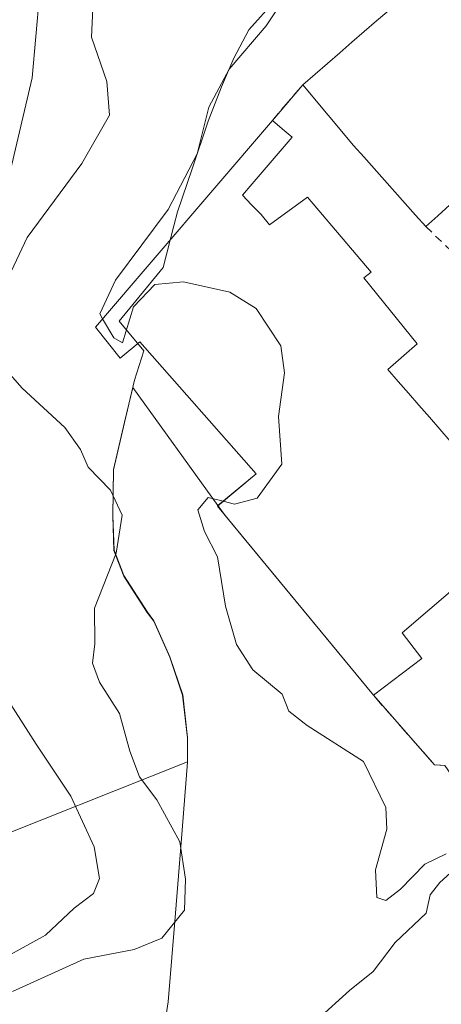
# Model space of a CAD drawing. Units: metres. Extents: x 576491 to 579932, y 4751991 to 4754344.
# Drawn here: x 579414 to 579465, y 4753197 to 4753317 of the extents above; entities that cross this region are included whole.
import ezdxf

# ---------------------------------------------------------------- set-up
doc = ezdxf.new("R2010")
doc.units = ezdxf.units.M
doc.header["$MEASUREMENT"] = 0
doc.linetypes.add('DGN Style 2', pattern=[1.6480167562047852, 0.988810053722871, -0.6592067024819142])
doc.linetypes.add('DGN Style 3', pattern=[2.307223458686699, 1.648016756204785, -0.6592067024819142])
for name, color, linetype, lineweight in [('Alambrada', 7, 'DGN Style 2', 0), ('Arbolado forestal CxS', 92, 'Continuous', 0), ('Curva de nivel normal', 30, 'Continuous', 0), ('Edificación industrial Cxs', 135, 'Continuous', 13), ('Espacio natural protegido', 121, 'Continuous', 13), ('Espacio natural protegido CxS', 121, 'Continuous', 0), ('Muro lineal', 1, 'DGN Style 3', 13), ('Núcleo urbano CxS', 7, 'Continuous', 0), ('Pastizal CxS', 92, 'Continuous', 0), ('Recinto industrial CxS', 135, 'Continuous', 0)]:
    doc.layers.add(name, color=color, linetype=linetype, lineweight=lineweight)

# ---------------------------------------------------------------- blocks, each defined once
blk = doc.blocks.new('*U25')
at = {"layer": 'Espacio natural protegido CxS', "color": 121, "linetype": 'Continuous', "lineweight": 0, "flags": 128}
blk.add_lwpolyline([(579444.6515999998, 4753319.1198), (579441.441499999, 4753315.567899999), (579439.6315000008, 4753312.109899999), (579438.1133999998, 4753308.618000001), (579436.5153000003, 4753304.417999999), (579434.5612000007, 4753298.641100001), (579432.7861999999, 4753293.391200001), (579432.342099999, 4753291.698200001), (579431.0130000013, 4753286.630200001), (579425.6778999988, 4753280.0674), (579428.6759000008, 4753276.483399999), (579427.5527999991, 4753272.917400002), (579426.3126999999, 4753267.748500002), (579424.9696000015, 4753261.994500001), (579424.8895000002, 4753256.399599998), (579425.0454000004, 4753252.169600001), (579426.2303999988, 4753249.0566), (579429.0922999987, 4753244.627599998), (579429.8733, 4753243.577600001), (579431.8471999998, 4753239.174600001), (579433.3911000007, 4753234.542599999), (579433.9689999988, 4753229.363700001), (579433.9890000012, 4753226.405700001), (579433.3498000009, 4753218.121800001), (579432.5275999989, 4753208.001900001), (579431.6395000003, 4753197.198000002), (579429.9452999989, 4753186.198100002)], dxfattribs=at)

msp = doc.modelspace()

# ---------------------------------------------------------------- linework, layer by layer
at = {"layer": 'Alambrada', "color": 7, "linetype": 'DGN Style 2', "lineweight": 0, "extrusion": (0.2248072510241563, -0.214663110170234, 0.9504638073167248), "elevation": -889626.0487745958, "flags": 128}
msp.add_lwpolyline([(3837929.422358646, 2721841.612819729), (3837929.422358646, 2721831.618779392)], dxfattribs=at)
at = {"layer": 'Arbolado forestal CxS', "color": 92, "linetype": 'Continuous', "lineweight": 0}
for points in [[(579437.6946999999, 4753257.642200001, 485.5984999999928), (579438.5630000001, 4753256.436000001, 485.4977000000072), (579456.6001000004, 4753234.550100001, 483.6321000000025), (579464.0401, 4753226.0701, 483.9373999999953), (579465.2801000001, 4753225.9901, 483.8993999999948), (579467.2801000001, 4753223.100099999, 483.7428999999975), (579477.5301000001, 4753231.100099999, 483.3659000000043), (579482.8501000004, 4753236.470100001, 482.9575999999943), (579496.7636000002, 4753247.960999999, 482.9946000000054), (579500.9901000002, 4753251.4516, 482.976999999999), (579508.1201, 4753257.340100001, 483.1931999999942), (579513.4801000003, 4753251.020099999, 482.7970999999961), (579581.3701, 4753308.940099999, 478.084799999997), (579578.7577999998, 4753312.293500001, 478.3617999999988), (579569.2100999998, 4753324.550100001, 479.1564000000071), (579554.1401000004, 4753339.7501, 480.4272999999957), (579547.3400999998, 4753344.870100001, 480.9921000000032), (579540.4600999998, 4753350.390100001, 481.6919000000053), (579531.1401000004, 4753359.9901, 482.6451999999991), (579526.3800999997, 4753365.7501, 482.8638999999966), (579523.8201000001, 4753366.710100001, 482.9557999999961), (579520.5186000001, 4753369.7542, 483.0458000000072)], [(579326.7324999999, 4753223.333699999, 507.3853999999993), (579333.8903000001, 4753220.2971, 506.0166000000027), (579381.7021000005, 4753213.8365, 506.4734999999928), (579407.4637000002, 4753215.870100001, 500.1768000000012), (579433.9999000002, 4753226.449300001, 487.9548000000068), (579433.9798999997, 4753229.407299999, 487.7283000000025), (579433.4020999996, 4753234.586300001, 487.6916000000056), (579431.8580999998, 4753239.2181, 488.1926999999997), (579429.8844999997, 4753243.621099999, 488.7477000000072), (579429.1032999996, 4753244.671499999, 488.9888999999966), (579426.2412999999, 4753249.100099999, 490.1872000000003), (579425.0563000003, 4753252.213099999, 490.9323000000004), (579424.9005000005, 4753256.4431, 490.6661000000022), (579424.9802999999, 4753262.037900001, 489.2421999999933), (579426.3236999996, 4753267.7919, 487.1750000000029), (579427.3397000004, 4753272.026500001, 486.1003999999957), (579437.6946999999, 4753257.642200001, 485.5984999999928)], [(579407.4637000002, 4753215.870100001, 500.1768000000012), (579433.9999000002, 4753226.449300001, 487.9548000000068), (579433.9798999997, 4753229.407299999, 487.7283000000025), (579433.4020999996, 4753234.586300001, 487.6916000000056), (579431.8580999998, 4753239.2181, 488.1926999999997), (579429.8844999997, 4753243.621099999, 488.7477000000072), (579429.1032999996, 4753244.671499999, 488.9888999999966), (579426.2412999999, 4753249.100099999, 490.1872000000003), (579425.0563000003, 4753252.213099999, 490.9323000000004), (579424.9005000005, 4753256.4431, 490.6661000000022), (579424.9802999999, 4753262.037900001, 489.2421999999933), (579426.3236999996, 4753267.7919, 487.1750000000029), (579427.3397000004, 4753272.026500001, 486.1003999999957), (579437.6946999999, 4753257.642200001, 485.5984999999928), (579438.5630000001, 4753256.436000001, 485.4977000000072), (579456.6001000004, 4753234.550100001, 483.6321000000025), (579464.0401, 4753226.0701, 483.9373999999953), (579465.2801000001, 4753225.9901, 483.8993999999948)]]:
    msp.add_polyline3d(points, dxfattribs=at)
at = {"layer": 'Curva de nivel normal', "color": 30, "linetype": 'Continuous', "lineweight": 0, "flags": 128}
for points, elevation in [([(579410.5700000003, 4753282.08), (579414.4800000004, 4753290.27), (579421.1500000004, 4753299.289999999), (579424.4800000004, 4753305.17), (579424.1600000003, 4753309.26), (579422.3200000003, 4753314.67), (579422.6200000001, 4753321.630000001)], 490), ([(579446.4400000004, 4753320.430000001), (579443.54, 4753316.02), (579439.0599999996, 4753310.77), (579436.5899999999, 4753306.130000001), (579435.1799999997, 4753300.460000001), (579431.6399999997, 4753293.67), (579425.2199999997, 4753285.060000001), (579423.3200000003, 4753280.960000001), (579423.6602999996, 4753280.3795)], 485), ([(579415.9800000004, 4753319.810000001), (579415.0999999996, 4753309.720000001), (579412.4600000001, 4753298.470000001)], 495), ([(579438.3152000001, 4753258.158600001), (579439.7000000002, 4753257.82), (579442.4600000001, 4753258.529999999), (579445.4699999997, 4753262.680000001), (579445.0499999998, 4753268.460000001), (579445.7800000003, 4753273.779999999), (579445.3300000001, 4753277.09), (579442.3499999996, 4753281.619999999), (579439.1500000004, 4753283.609999999), (579433.5199999996, 4753284.869999999), (579430, 4753284.560000001), (579427.4199999999, 4753281.810000001), (579426.0999999996, 4753277.449999999), (579425.0199999996, 4753278.060000001), (579423.6602999996, 4753280.3795)], 485), ([(579412.7000000002, 4753198.49), (579421.3600000005, 4753202.4), (579427.4800000004, 4753203.600000001), (579430.8799999999, 4753204.949999999), (579433.6399999997, 4753208.380000001), (579433.7300000004, 4753212.15), (579433.04, 4753216.710000001), (579430.25, 4753221.789999999), (579428.1399999997, 4753224.609999999), (579426.9600000001, 4753227.730000001), (579425.7000000002, 4753232.33), (579423.2999999998, 4753236.140000001), (579422.4299999997, 4753238.460000001), (579422.7199999997, 4753240.789999999), (579422.6699999999, 4753245.130000001), (579425.3099999996, 4753251.84), (579426.0300000003, 4753256.470000001), (579424.6100000005, 4753259.49), (579421.9199999999, 4753262.289999999), (579420.9900000002, 4753264.460000001), (579419.0800000001, 4753267.15), (579413.8700000001, 4753271.92), (579410.9400000004, 4753275.199999999)], 490), ([(579465.4400000004, 4753215.24), (579462.8799999999, 4753213.980000001), (579459.9000000004, 4753210.939999999), (579458.0999999996, 4753209.550000001), (579457.0300000003, 4753209.930000001), (579456.8600000005, 4753213.279999999), (579458.2400000002, 4753218.24), (579458.0999999996, 4753220.880000001), (579455.3899999997, 4753226.460000001), (579448.5499999998, 4753230.850000001), (579446.3300000001, 4753232.619999999), (579445.5199999996, 4753234.67), (579441.9199999999, 4753237.630000001), (579439.9400000004, 4753240.74), (579438.5999999996, 4753245.369999999), (579437.6200000001, 4753251.380000001), (579436.0499999998, 4753254.480000001), (579435.25, 4753257.130000001), (579436.5099999999, 4753258.600000001), (579438.3152000001, 4753258.158600001)], 485), ([(579411.1500000004, 4753235.449999999), (579415.5899999999, 4753228.58), (579419.7800000003, 4753222.25), (579422.6399999997, 4753216.07), (579423.29, 4753212.220000001), (579422.54, 4753210.42), (579420.1799999997, 4753208.600000001), (579416.7000000002, 4753205.32), (579409.3499999996, 4753201.27)], 495), ([(579449.8300000001, 4753195.09), (579453.7100000001, 4753198.609999999), (579456.5800000001, 4753200.91), (579459.2599999999, 4753204.42), (579463.0199999996, 4753208.02), (579463.5199999996, 4753210.25), (579464.6699999999, 4753211.76), (579467.3200000003, 4753214.140000001)], 485)]:
    msp.add_lwpolyline(points, dxfattribs=dict(at, elevation=elevation))
at = {"layer": 'Edificación industrial Cxs', "color": 135, "linetype": 'Continuous', "lineweight": 13, "flags": 128}
for points, elevation in [([(579465.8901000004, 4753294.2301), (579464.4301000005, 4753292.9101), (579462.9801000003, 4753291.590100001), (579461.7301000003, 4753293.0001), (579460.4700999996, 4753294.420100001), (579459.2200999996, 4753295.8301), (579457.9600999998, 4753297.2501), (579456.7100999998, 4753298.6601), (579455.4401000004, 4753300.0801), (579454.1901000004, 4753301.4901), (579448.0100999996, 4753308.860099999), (579449.5100999996, 4753310.1501), (579451.0100999996, 4753311.450099999), (579452.5000999998, 4753312.7401), (579454.0000999998, 4753314.040100001), (579455.5000999998, 4753315.3301), (579457.0000999998, 4753316.630100001), (579458.5000999998, 4753317.920100001)], 490.488899999996), ([(579487.8901000004, 4753265.9101), (579460.1201, 4753242.1501), (579462.4801000003, 4753239.020099999), (579456.6001000004, 4753234.550100001), (579437.6201, 4753257.5801), (579442.3300999999, 4753261.5001), (579428.1700999998, 4753277.5801), (579425.8101000004, 4753275.5801), (579422.7801000001, 4753279.350099999), (579444.3101000004, 4753304.530099999), (579445.5100999996, 4753303.5101), (579446.7100999998, 4753302.4801), (579445.5000999998, 4753301.0701), (579444.2901, 4753299.6501), (579443.0701000001, 4753298.2401), (579441.8701, 4753296.8201), (579440.6601, 4753295.4101), (579441.7901, 4753294.2301), (579442.9301000005, 4753293.050100001), (579443.9801000003, 4753291.8201), (579448.5701000001, 4753295.1801), (579456.3400999998, 4753286.0601), (579455.4501, 4753285.340100001), (579461.9401000004, 4753277.340100001), (579458.3400999998, 4753274.210100001), (579459.6101000002, 4753272.7501), (579460.8701, 4753271.300100001), (579462.1401000004, 4753269.840100001), (579463.4101, 4753268.380100001), (579464.6801000005, 4753266.920100001), (579465.9301000005, 4753265.470100001)], 494.1686999999943)]:
    msp.add_lwpolyline(points, dxfattribs=dict(at, elevation=elevation))
at = {"layer": 'Edificación industrial Cxs', "color": 135, "linetype": 'Continuous', "lineweight": 13, "extrusion": (-0.1514180600458844, -0.1378426477477765, 0.9788115117599626), "elevation": -742470.8268355262, "flags": 128}
msp.add_lwpolyline([(-3124873.267330788, 3551545.703900923), (-3124873.267330789, 3551543.700612616)], dxfattribs=at)
at = {"layer": 'Edificación industrial Cxs', "color": 135, "linetype": 'Continuous', "lineweight": 13}
for points in [[(579448.0100999996, 4753308.860099999, 485.3508000000002), (579449.5100999996, 4753310.1501, 485.418399999995), (579451.0100999996, 4753311.450099999, 485.445000000007), (579452.5000999998, 4753312.7401, 485.4302000000025), (579454.0000999998, 4753314.040100001, 485.4529000000039), (579455.5000999998, 4753315.3301, 485.4689000000071), (579457.0000999998, 4753316.630100001, 485.4698999999965), (579458.5000999998, 4753317.920100001, 485.5473999999958)], [(579492.1201, 4753317.960100001, 489.6425000000018), (579490.6601, 4753316.630100001, 489.470100000006), (579489.1901000004, 4753315.3301, 489.4524999999995), (579487.7500999998, 4753314.0101, 489.7274000000034), (579486.2901, 4753312.690099999, 489.8261000000057), (579484.8201000001, 4753311.370100001, 489.5895000000019), (579483.3800999997, 4753310.050100001, 489.5090000000055), (579481.9200999998, 4753308.7301, 489.5448000000034), (579480.4600999998, 4753307.4101, 489.6462000000029), (579479.0100999996, 4753306.090100001, 489.421199999997), (579477.5500999996, 4753304.780099999, 489.2964000000065), (579476.0900999998, 4753303.460100001, 488.6230000000069), (579474.6401000004, 4753302.130100001, 488.2443999999959), (579473.1801000005, 4753300.8201, 487.9985000000015), (579471.7200999996, 4753299.5001, 487.831600000005), (579470.2600999996, 4753298.1801, 487.8539000000019), (579468.8101000004, 4753296.860099999, 487.9642000000022), (579467.3501000004, 4753295.550100001, 487.8977000000014), (579465.8901000004, 4753294.2301, 487.5500000000029), (579464.4301000005, 4753292.9101, 487.3597000000009)], [(579462.9801000003, 4753291.590100001, 486.9495000000024), (579461.7301000003, 4753293.0001, 487.6518999999971), (579460.4700999996, 4753294.420100001, 487.6413999999932), (579459.2200999996, 4753295.8301, 487.7688999999955), (579457.9600999998, 4753297.2501, 488.0350999999937), (579456.7100999998, 4753298.6601, 487.7394999999961), (579455.4401000004, 4753300.0801, 487.4581000000035), (579454.1901000004, 4753301.4901, 487.4204000000027), (579448.0100999996, 4753308.860099999, 485.3508000000002)], [(579456.6001000004, 4753234.550100001, 490.436400000006), (579437.6201, 4753257.5801, 494.1686999999947), (579442.3300999999, 4753261.5001, 490.655700000003), (579428.1700999998, 4753277.5801, 491.0786999999983), (579425.8101000004, 4753275.5801, 490.9670000000042), (579422.7801000001, 4753279.350099999, 490.4758000000002), (579444.3101000004, 4753304.530099999, 485.8322000000044)], [(579444.3101000004, 4753304.530099999, 485.8322000000044), (579445.5100999996, 4753303.5101, 486.4847000000009), (579446.7100999998, 4753302.4801, 487.1255999999995), (579445.5000999998, 4753301.0701, 486.726999999999), (579444.2901, 4753299.6501, 486.8907999999938), (579443.0701000001, 4753298.2401, 487.6205999999948), (579441.8701, 4753296.8201, 488.0426000000007), (579440.6601, 4753295.4101, 487.9407999999967), (579441.7901, 4753294.2301, 488.4584999999934), (579442.9301000005, 4753293.050100001, 488.6097000000009)], [(579442.9301000005, 4753293.050100001, 488.6097000000009), (579443.9801000003, 4753291.8201, 488.6061000000045), (579448.5701000001, 4753295.1801, 486.0290999999997), (579456.3400999998, 4753286.0601, 486.3944999999949), (579455.4501, 4753285.340100001, 487.3873000000021), (579461.9401000004, 4753277.340100001, 488.5293999999994), (579458.3400999998, 4753274.210100001, 490.6284000000014), (579459.6101000002, 4753272.7501, 490.5671000000002), (579460.8701, 4753271.300100001, 490.6815999999963), (579462.1401000004, 4753269.840100001, 490.8252000000066), (579463.4101, 4753268.380100001, 490.3508000000002), (579464.6801000005, 4753266.920100001, 489.5437999999995), (579465.9301000005, 4753265.470100001, 488.8994999999995), (579467.2100999998, 4753264.0101, 488.402700000006), (579468.4801000003, 4753262.550100001, 488.3037999999942), (579481.6201, 4753273.6601, 486.3191999999981)], [(579481.6201, 4753273.6601, 486.3191999999981), (579487.8901000004, 4753265.9101, 485.1407000000036), (579460.1201, 4753242.1501, 489.7249000000011), (579462.4801000003, 4753239.020099999, 487.7084999999934), (579456.6001000004, 4753234.550100001, 490.436400000006)]]:
    msp.add_polyline3d(points, dxfattribs=at)
at = {"layer": 'Espacio natural protegido', "color": 121, "linetype": 'Continuous', "lineweight": 13, "flags": 128}
msp.add_lwpolyline([(579429.945299998, 4753186.198100002), (579431.6394999995, 4753197.198000003), (579432.5275999982, 4753208.0019), (579433.3498000001, 4753218.121800002), (579433.9890000003, 4753226.405700002), (579433.968999998, 4753229.363700002), (579433.3910999999, 4753234.5426), (579431.847199999, 4753239.174600001), (579429.8732999989, 4753243.577600001), (579429.0922999979, 4753244.627599999), (579426.230399998, 4753249.056600001), (579425.0453999996, 4753252.169600001), (579424.8894999991, 4753256.399599997), (579424.9696000007, 4753261.994500002), (579426.3126999991, 4753267.748500003), (579427.5527999983, 4753272.917400002), (579428.6758999999, 4753276.4834), (579425.6778999979, 4753280.067400001), (579431.0130000004, 4753286.630200002), (579432.3420999983, 4753291.698200001), (579432.786199999, 4753293.391200002), (579434.5611999999, 4753298.641100002), (579436.5152999995, 4753304.417999998), (579438.1133999989, 4753308.618), (579439.6315, 4753312.109899998), (579441.4414999982, 4753315.5679), (579444.6515999989, 4753319.119799999)], dxfattribs=at)
at = {"layer": 'Muro lineal', "color": 1, "linetype": 'DGN Style 3', "lineweight": 13, "extrusion": (0.05471367543717415, 0.06402978775454458, 0.9964469880531847), "elevation": 336540.7141441362, "flags": 128}
msp.add_lwpolyline([(2647386.729982138, -3975901.055247382), (2647386.729982138, -3975895.339423211)], dxfattribs=at)
at = {"layer": 'Muro lineal', "color": 1, "linetype": 'DGN Style 3', "lineweight": 13, "extrusion": (0.2555263265058419, -0.05477788220796721, 0.9652490249066508), "elevation": -111832.3126422213, "flags": 128}
msp.add_lwpolyline([(4769101.48588396, 414937.8644811427), (4769094.753769178, 414928.4863655957), (4769094.935463347, 414927.2128888313)], dxfattribs=at)
at = {"layer": 'Núcleo urbano CxS', "color": 7, "linetype": 'Continuous', "lineweight": 0}
for points in [[(579437.6946999999, 4753257.642200001, 485.5984999999928), (579438.5630000001, 4753256.436000001, 485.4977000000072), (579456.6001000004, 4753234.550100001, 483.6321000000025), (579464.0401, 4753226.0701, 483.9373999999953), (579465.2801000001, 4753225.9901, 483.8993999999948), (579467.2801000001, 4753223.100099999, 483.7428999999975), (579477.5301000001, 4753231.100099999, 483.3659000000043), (579482.8501000004, 4753236.470100001, 482.9575999999943), (579496.7636000002, 4753247.960999999, 482.9946000000054), (579500.9901000002, 4753251.4516, 482.976999999999), (579508.1201, 4753257.340100001, 483.1931999999942), (579513.4801000003, 4753251.020099999, 482.7970999999961), (579581.3701, 4753308.940099999, 478.084799999997), (579578.7577999998, 4753312.293500001, 478.3617999999988), (579569.2100999998, 4753324.550100001, 479.1564000000071), (579554.1401000004, 4753339.7501, 480.4272999999957), (579547.3400999998, 4753344.870100001, 480.9921000000032), (579540.4600999998, 4753350.390100001, 481.6919000000053), (579531.1401000004, 4753359.9901, 482.6451999999991), (579526.3800999997, 4753365.7501, 482.8638999999966), (579523.8201000001, 4753366.710100001, 482.9557999999961), (579520.5186000001, 4753369.7542, 483.0458000000072)], [(579465.2801000001, 4753225.9901, 483.8993999999948), (579464.0401, 4753226.0701, 483.9373999999953), (579456.6001000004, 4753234.550100001, 483.6321000000025), (579438.5630000001, 4753256.436000001, 485.4977000000072), (579437.6946999999, 4753257.642200001, 485.5984999999928), (579442.3300999999, 4753261.5001, 485.8819999999978), (579428.1700999998, 4753277.5801, 485.1964000000008), (579425.8101000004, 4753275.5801, 485.9401999999973), (579422.7801000001, 4753279.350099999, 486.5528999999952), (579444.3101000004, 4753304.530099999, 483.991200000004), (579448.0100999996, 4753308.860099999, 483.726800000004), (579449.5100999996, 4753310.1501, 483.700800000006), (579451.0100999996, 4753311.450099999, 483.5371000000014), (579452.5000999998, 4753312.7401, 483.258600000001), (579454.0000999998, 4753314.040100001, 483.3418999999994), (579455.5000999998, 4753315.3301, 483.3551000000007), (579457.0000999998, 4753316.630100001, 483.2981), (579458.5000999998, 4753317.920100001, 483.2304000000004)], [(579458.5000999998, 4753317.920100001, 483.2304000000004), (579457.0000999998, 4753316.630100001, 483.2981), (579455.5000999998, 4753315.3301, 483.3551000000007), (579454.0000999998, 4753314.040100001, 483.3418999999994), (579452.5000999998, 4753312.7401, 483.258600000001), (579451.0100999996, 4753311.450099999, 483.5371000000014), (579449.5100999996, 4753310.1501, 483.700800000006), (579448.0100999996, 4753308.860099999, 483.726800000004), (579444.3101000004, 4753304.530099999, 483.991200000004), (579422.7801000001, 4753279.350099999, 486.5528999999952), (579425.8101000004, 4753275.5801, 485.9401999999973), (579428.1700999998, 4753277.5801, 485.1964000000008), (579442.3300999999, 4753261.5001, 485.8819999999978), (579437.6946999999, 4753257.642200001, 485.5984999999928)]]:
    msp.add_polyline3d(points, dxfattribs=at)
at = {"layer": 'Pastizal CxS', "color": 92, "linetype": 'Continuous', "lineweight": 0}
for points in [[(579458.5000999998, 4753317.920100001, 483.2304000000004), (579457.0000999998, 4753316.630100001, 483.2981), (579455.5000999998, 4753315.3301, 483.3551000000007), (579454.0000999998, 4753314.040100001, 483.3418999999994), (579452.5000999998, 4753312.7401, 483.258600000001), (579451.0100999996, 4753311.450099999, 483.5371000000014), (579449.5100999996, 4753310.1501, 483.700800000006), (579448.0100999996, 4753308.860099999, 483.726800000004), (579444.3101000004, 4753304.530099999, 483.991200000004), (579422.7801000001, 4753279.350099999, 486.5528999999952), (579425.8101000004, 4753275.5801, 485.9401999999973), (579428.1700999998, 4753277.5801, 485.1964000000008), (579442.3300999999, 4753261.5001, 485.8819999999978), (579437.6946999999, 4753257.642200001, 485.5984999999928), (579427.3397000004, 4753272.026500001, 486.1003999999957), (579426.3236999996, 4753267.7919, 487.1750000000029), (579424.9802999999, 4753262.037900001, 489.2421999999933), (579424.9005000005, 4753256.4431, 490.6661000000022), (579425.0563000003, 4753252.213099999, 490.9323000000004), (579426.2412999999, 4753249.100099999, 490.1872000000003), (579429.1032999996, 4753244.671499999, 488.9888999999966), (579429.8844999997, 4753243.621099999, 488.7477000000072), (579431.8580999998, 4753239.2181, 488.1926999999997), (579433.4020999996, 4753234.586300001, 487.6916000000056), (579433.9798999997, 4753229.407299999, 487.7283000000025), (579433.9999000002, 4753226.449300001, 487.9548000000068), (579407.4637000002, 4753215.870100001, 500.1768000000012)], [(579458.5000999998, 4753317.920100001, 483.2304000000004), (579457.0000999998, 4753316.630100001, 483.2981), (579455.5000999998, 4753315.3301, 483.3551000000007), (579454.0000999998, 4753314.040100001, 483.3418999999994), (579452.5000999998, 4753312.7401, 483.258600000001), (579451.0100999996, 4753311.450099999, 483.5371000000014), (579449.5100999996, 4753310.1501, 483.700800000006), (579448.0100999996, 4753308.860099999, 483.726800000004), (579444.3101000004, 4753304.530099999, 483.991200000004), (579422.7801000001, 4753279.350099999, 486.5528999999952), (579425.8101000004, 4753275.5801, 485.9401999999973), (579428.1700999998, 4753277.5801, 485.1964000000008), (579442.3300999999, 4753261.5001, 485.8819999999978), (579437.6946999999, 4753257.642200001, 485.5984999999928)], [(579326.7324999999, 4753223.333699999, 507.3853999999993), (579333.8903000001, 4753220.2971, 506.0166000000027), (579381.7021000005, 4753213.8365, 506.4734999999928), (579407.4637000002, 4753215.870100001, 500.1768000000012), (579433.9999000002, 4753226.449300001, 487.9548000000068), (579433.9798999997, 4753229.407299999, 487.7283000000025), (579433.4020999996, 4753234.586300001, 487.6916000000056), (579431.8580999998, 4753239.2181, 488.1926999999997), (579429.8844999997, 4753243.621099999, 488.7477000000072), (579429.1032999996, 4753244.671499999, 488.9888999999966), (579426.2412999999, 4753249.100099999, 490.1872000000003), (579425.0563000003, 4753252.213099999, 490.9323000000004), (579424.9005000005, 4753256.4431, 490.6661000000022), (579424.9802999999, 4753262.037900001, 489.2421999999933), (579426.3236999996, 4753267.7919, 487.1750000000029), (579427.3397000004, 4753272.026500001, 486.1003999999957), (579437.6946999999, 4753257.642200001, 485.5984999999928)]]:
    msp.add_polyline3d(points, dxfattribs=at)
at = {"layer": 'Recinto industrial CxS', "color": 135, "linetype": 'Continuous', "lineweight": 0, "extrusion": (0.05471367543717415, 0.06402978775454458, 0.9964469880531847), "elevation": 336540.7141441362, "flags": 128}
msp.add_lwpolyline([(2647386.729982138, -3975895.339423211), (2647386.729982138, -3975901.055247382)], dxfattribs=at)
at = {"layer": 'Recinto industrial CxS', "color": 135, "linetype": 'Continuous', "lineweight": 0, "extrusion": (0.2555263265058419, -0.05477788220796721, 0.9652490249066508), "elevation": -111832.3126422213, "flags": 128}
msp.add_lwpolyline([(4769094.935463347, 414927.2128888313), (4769094.753769178, 414928.4863655957), (4769101.48588396, 414937.8644811427)], dxfattribs=at)
at = {"layer": 'Recinto industrial CxS', "color": 135, "linetype": 'Continuous', "lineweight": 0}
for points in [[(579465.2801000001, 4753225.9901, 487.6527999999962), (579464.0401, 4753226.0701, 487.9856), (579456.6001000004, 4753234.550100001, 490.436400000006), (579437.6201, 4753257.5801, 494.1686999999947), (579442.3300999999, 4753261.5001, 490.655700000003), (579428.1700999998, 4753277.5801, 491.0786999999983), (579425.8101000004, 4753275.5801, 490.9670000000042), (579422.7801000001, 4753279.350099999, 490.4758000000002), (579444.3101000004, 4753304.530099999, 485.8322000000044), (579448.0100999996, 4753308.860099999, 485.3508000000002), (579449.5100999996, 4753310.1501, 485.418399999995), (579451.0100999996, 4753311.450099999, 485.445000000007), (579452.5000999998, 4753312.7401, 485.4302000000025), (579454.0000999998, 4753314.040100001, 485.4529000000039), (579455.5000999998, 4753315.3301, 485.4689000000071), (579457.0000999998, 4753316.630100001, 485.4698999999965), (579458.5000999998, 4753317.920100001, 485.5473999999958)], [(579448.0100999996, 4753308.860099999, 485.3508000000002), (579449.5100999996, 4753310.1501, 485.418399999995), (579451.0100999996, 4753311.450099999, 485.445000000007), (579452.5000999998, 4753312.7401, 485.4302000000025), (579454.0000999998, 4753314.040100001, 485.4529000000039), (579455.5000999998, 4753315.3301, 485.4689000000071), (579457.0000999998, 4753316.630100001, 485.4698999999965), (579458.5000999998, 4753317.920100001, 485.5473999999958)], [(579456.6001000004, 4753234.550100001, 490.436400000006), (579437.6201, 4753257.5801, 494.1686999999947), (579442.3300999999, 4753261.5001, 490.655700000003), (579428.1700999998, 4753277.5801, 491.0786999999983), (579425.8101000004, 4753275.5801, 490.9670000000042), (579422.7801000001, 4753279.350099999, 490.4758000000002), (579444.3101000004, 4753304.530099999, 485.8322000000044)]]:
    msp.add_polyline3d(points, dxfattribs=at)

# ---------------------------------------------------------------- block references
at = {"layer": 'Espacio natural protegido CxS', "color": 121, "linetype": 'Continuous', "lineweight": 0}
msp.add_blockref('*U25', (0, 0), dxfattribs=at)

doc.saveas('drawing.dxf')
